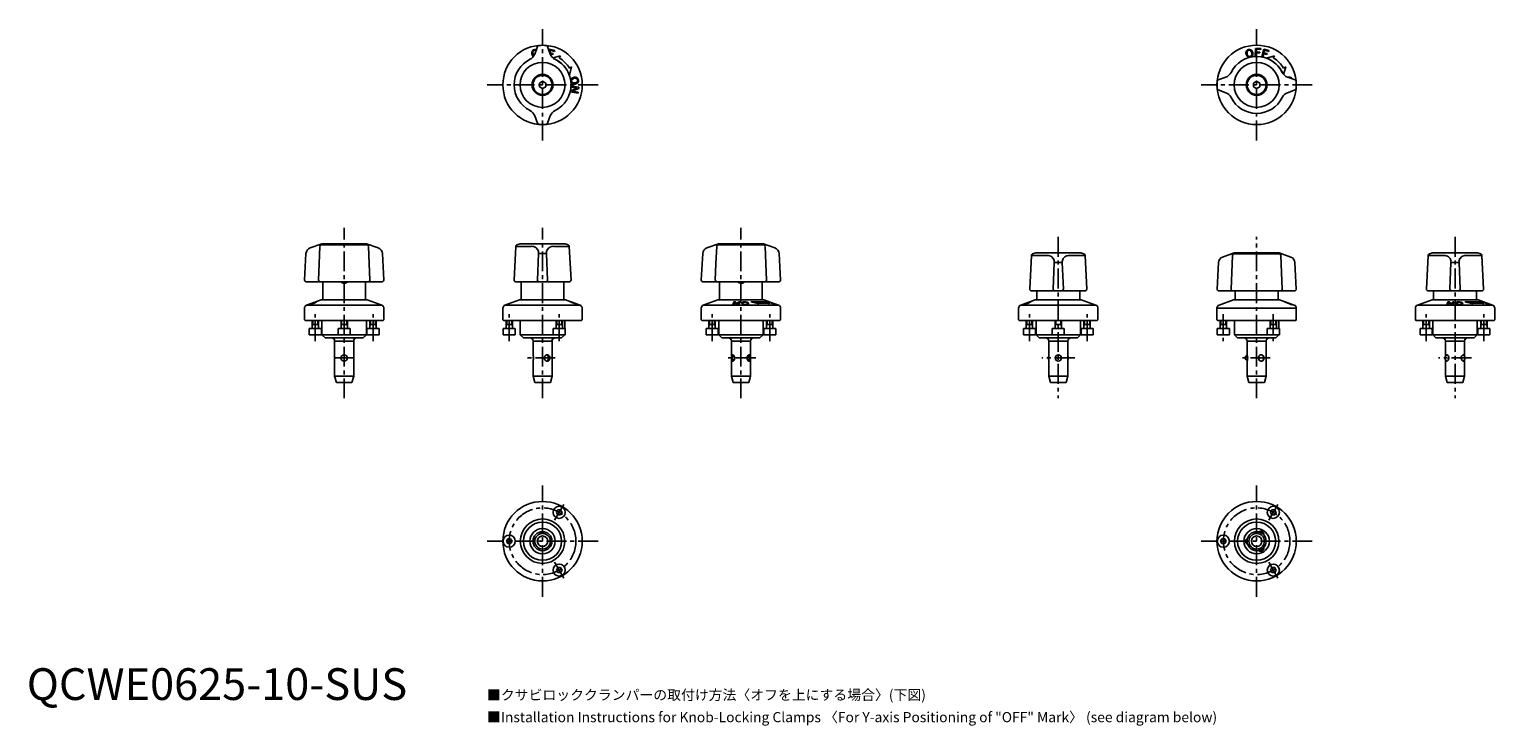
# Model space of a CAD drawing. Extents: x 1 to 463, y -305 to 211.
# Drawn here: x 1 to 463, y -8 to 211 of the extents above; entities that cross this region are included whole.
import ezdxf

# ---------------------------------------------------------------- set-up
doc = ezdxf.new("R2010")
doc.units = 0
doc.header["$LTSCALE"] = 5
doc.linetypes.add('CENTER', pattern=[2, 1.25, -0.25, 0.25, -0.25])
doc.layers.get('0').update_dxf_attribs({"linetype": 'CONTINUOUS'})
doc.layers.add('1', color=1, linetype='CENTER')
doc.layers.add('3', color=3, linetype='CONTINUOUS')
doc.styles.get("Standard").update_dxf_attribs({"font": 'TXT', "bigfont": 'BIGFONT'})
doc.styles.add('STANDARD1', font='txt')

msp = doc.modelspace()

# ---------------------------------------------------------------- linework, layer by layer
for p, q in [((160.91, 205.79), (160.05, 203.42)), ((163.66, 206.12), (163.66, 206.12)), ((164.95, 203.42), (164.09, 205.79)), ((164.74, 204.96), (164.59, 204.4)), ((166.37, 204.52), (164.74, 204.96)), ((164.8, 203.82), (165.01, 204.59)), ((165.81, 203.55), (164.8, 203.82)), ((164.92, 203.49), (165.73, 203.28)), ((165.01, 204.59), (166.29, 204.25)), ((165.73, 203.28), (165.81, 203.55)), ((166.29, 204.25), (166.37, 204.52)), ((387.14, 205.18), (387.06, 202.71)), ((388.81, 205.13), (387.14, 205.18)), ((387.4, 202.69), (387.44, 203.81)), ((387.44, 203.81), (388.48, 203.78)), ((387.45, 204.08), (387.47, 204.9)), ((388.49, 204.05), (387.45, 204.08)), ((387.47, 204.9), (388.8, 204.85)), ((388.48, 203.78), (388.49, 204.05)), ((388.8, 204.85), (388.81, 205.13)), ((389.74, 204.96), (389.1, 202.57)), ((389.44, 202.48), (389.73, 203.55)), ((389.73, 203.55), (390.73, 203.28)), ((391.37, 204.52), (389.74, 204.96)), ((389.8, 203.82), (390.01, 204.59)), ((390.81, 203.55), (389.8, 203.82)), ((390.01, 204.59), (391.29, 204.25)), ((390.73, 203.28), (390.81, 203.55)), ((391.29, 204.25), (391.37, 204.52)), ((168.15, 202.85), (165.77, 202.21)), ((167.75, 202.21), (168.15, 202.85)), ((170.96, 196.78), (171.65, 199.35)), ((171.65, 199.35), (171.01, 198.95)), ((387.06, 202.71), (387.4, 202.69)), ((389.1, 202.57), (389.44, 202.48)), ((393.15, 202.85), (390.58, 202.16)), ((392.75, 202.21), (393.15, 202.85)), ((396.65, 199.35), (396.01, 198.95)), ((396.01, 196.98), (396.65, 199.35)), ((162.5, 194.85), (161.5, 194.28)), ((161.5, 194.28), (161.5, 193.12)), ((163.5, 194.28), (162.5, 194.85)), ((163.5, 193.12), (163.5, 194.28)), ((375.41, 195.29), (377.78, 196.15)), ((387.5, 194.85), (386.5, 194.28)), ((386.5, 194.28), (386.5, 193.12)), ((388.5, 194.28), (387.5, 194.85)), ((388.5, 193.12), (388.5, 194.28)), ((397.22, 196.15), (399.59, 195.29)), ((397.46, 196.11), (397.37, 196.09)), ((161.5, 193.12), (162.5, 192.55)), ((162.5, 192.55), (163.5, 193.12)), ((171.29, 191.84), (171.24, 191.48)), ((171.24, 191.48), (173.69, 191.12)), ((173.39, 192.7), (171.29, 191.84)), ((171.51, 193.33), (171.46, 192.99)), ((171.46, 192.99), (173.39, 192.7)), ((173.96, 192.97), (171.51, 193.33)), ((171.8, 191.75), (173.91, 192.6)), ((173.74, 191.46), (171.8, 191.75)), ((173.69, 191.12), (173.74, 191.46)), ((173.91, 192.6), (173.96, 192.97)), ((375.41, 192.11), (377.78, 191.25)), ((386.5, 193.12), (387.5, 192.55)), ((387.5, 192.55), (388.5, 193.12)), ((397.22, 191.25), (399.59, 192.11)), ((160.05, 183.98), (160.91, 181.61)), ((164.09, 181.61), (164.95, 183.98)), ((92.92, 143.67), (89.28, 142.35)), ((92.67, 143.3), (107.33, 143.3)), ((93.09, 143.7), (106.91, 143.7)), ((110.72, 142.35), (107.08, 143.67)), ((155.42, 143.67), (154.41, 143.3)), ((155.59, 143.7), (169.41, 143.7)), ((170.59, 143.3), (169.58, 143.67)), ((217.92, 143.67), (214.28, 142.35)), ((217.67, 143.3), (232.33, 143.3)), ((218.09, 143.7), (231.91, 143.7)), ((235.72, 142.35), (232.08, 143.67)), ((87.96, 140.57), (87.53, 132.23)), ((112.47, 132.23), (112.04, 140.57)), ((154.08, 142.86), (153.53, 132.23)), ((158.95, 142.86), (154.08, 142.86)), ((160.93, 141.9), (160.48, 142.36)), ((160.91, 132.23), (161.23, 140.57)), ((163.34, 140.57), (161.66, 140.57)), ((163.77, 140.57), (164.09, 132.23)), ((164.52, 142.36), (164.07, 141.9)), ((170.92, 142.86), (166.05, 142.86)), ((171.47, 132.23), (170.92, 142.86)), ((212.96, 140.57), (212.53, 132.23)), ((237.47, 132.23), (237.04, 140.57)), ((316.58, 140.01), (316.03, 129.38)), ((321.45, 140.01), (316.58, 140.01)), ((317.92, 140.82), (316.91, 140.46)), ((318.09, 140.85), (331.91, 140.85)), ((323.43, 139.06), (322.98, 139.51)), ((327.02, 139.51), (326.57, 139.06)), ((333.42, 140.01), (328.55, 140.01)), ((333.09, 140.46), (332.08, 140.82)), ((333.97, 129.38), (333.42, 140.01)), ((380.42, 140.82), (376.78, 139.5)), ((380.17, 140.46), (394.83, 140.46)), ((380.59, 140.85), (394.41, 140.85)), ((398.22, 139.5), (394.58, 140.82)), ((441.58, 140.01), (441.03, 129.38)), ((446.45, 140.01), (441.58, 140.01)), ((442.92, 140.82), (441.91, 140.46)), ((443.09, 140.85), (456.91, 140.85)), ((448.43, 139.06), (447.98, 139.51)), ((452.02, 139.51), (451.57, 139.06)), ((458.42, 140.01), (453.55, 140.01)), ((458.09, 140.46), (457.08, 140.82)), ((458.97, 129.38), (458.42, 140.01)), ((323.41, 129.38), (323.73, 137.72)), ((325.84, 137.72), (324.16, 137.72)), ((326.27, 137.72), (326.59, 129.38)), ((375.46, 137.72), (375.03, 129.38)), ((399.97, 129.38), (399.54, 137.72)), ((448.41, 129.38), (448.73, 137.72)), ((450.84, 137.72), (449.16, 137.72)), ((451.27, 137.72), (451.59, 129.38)), ((111.97, 131.7), (88.03, 131.7)), ((93.25, 131.7), (93.25, 126)), ((101.2, 131.7), (100.46, 131.31)), ((106.75, 126), (106.75, 131.7)), ((170.97, 131.7), (154.03, 131.7)), ((155.75, 131.2), (155.75, 126)), ((169.25, 126), (169.25, 131.2)), ((236.97, 131.7), (213.03, 131.7)), ((218.25, 131.7), (218.25, 126)), ((226.2, 131.7), (225.46, 131.31)), ((231.75, 126), (231.75, 131.7)), ((92.75, 126), (88.16, 124.33)), ((91.32, 125.38), (91.29, 125.39)), ((92.75, 126), (107.25, 126)), ((111.84, 124.33), (107.25, 126)), ((155.25, 126), (150.66, 124.33)), ((155.25, 126), (169.75, 126)), ((174.34, 124.33), (169.75, 126)), ((171.29, 125.37), (171.24, 125.36)), ((171.24, 125.36), (173.69, 124.46)), ((173.39, 124.66), (171.29, 125.37)), ((171.51, 125.36), (171.46, 125.37)), ((171.46, 125.37), (173.39, 124.66)), ((173.96, 124.46), (171.51, 125.36)), ((173.74, 124.47), (171.8, 125.18)), ((171.8, 125.18), (173.91, 124.47)), ((217.75, 126), (213.16, 124.33)), ((217.75, 126), (232.25, 126)), ((222.78, 125.36), (222.42, 124.46)), ((222.76, 124.47), (223.05, 125.18)), ((223.14, 125.37), (222.78, 125.36)), ((223.05, 125.18), (223.9, 124.47)), ((224, 124.66), (223.14, 125.37)), ((224.29, 125.37), (224, 124.66)), ((224.27, 124.46), (224.63, 125.36)), ((224.63, 125.36), (224.29, 125.37)), ((233.46, 125.36), (228.08, 125.36)), ((228.08, 125.36), (230.65, 124.73)), ((230.65, 124.73), (230.25, 125)), ((230.25, 125), (233.51, 125)), ((236.84, 124.33), (232.25, 126)), ((234.15, 124.73), (233.46, 125.36)), ((233.51, 125), (234.15, 124.73)), ((233.87, 125.36), (233.78, 125.37)), ((233.78, 125.37), (234.85, 124.96)), ((236.26, 124.46), (233.87, 125.36)), ((234.85, 124.96), (234.58, 124.96)), ((234.58, 124.96), (234.85, 124.86)), ((234.85, 124.86), (235.12, 124.86)), ((235.11, 124.96), (235.08, 124.95)), ((235.08, 124.95), (235.35, 124.85)), ((235.12, 124.86), (235.89, 124.57)), ((235.35, 124.85), (235.38, 124.86)), ((317.75, 126), (313.16, 124.33)), ((316.32, 125.38), (316.29, 125.39)), ((333.47, 128.85), (316.53, 128.85)), ((317.75, 126), (332.25, 126)), ((318.25, 128.85), (318.25, 126)), ((331.75, 126), (331.75, 128.85)), ((336.84, 124.33), (332.25, 126)), ((399.47, 128.85), (375.53, 128.85)), ((380.25, 126), (375.66, 124.33)), ((380.25, 126), (394.75, 126)), ((380.75, 128.85), (380.75, 126)), ((394.25, 126), (394.25, 128.85)), ((399.34, 124.33), (394.75, 126)), ((396.29, 125.37), (396.24, 125.36)), ((396.24, 125.36), (398.69, 124.46)), ((398.39, 124.66), (396.29, 125.37)), ((396.51, 125.36), (396.46, 125.37)), ((396.46, 125.37), (398.39, 124.66)), ((398.96, 124.46), (396.51, 125.36)), ((398.74, 124.47), (396.8, 125.18)), ((396.8, 125.18), (398.91, 124.47)), ((442.75, 126), (438.16, 124.33)), ((458.47, 128.85), (441.53, 128.85)), ((442.75, 126), (457.25, 126)), ((443.25, 128.85), (443.25, 126)), ((447.78, 125.36), (447.42, 124.46)), ((447.76, 124.47), (448.05, 125.18)), ((448.14, 125.37), (447.78, 125.36)), ((448.05, 125.18), (448.9, 124.47)), ((449, 124.66), (448.14, 125.37)), ((449.29, 125.37), (449, 124.66)), ((449.27, 124.46), (449.63, 125.36)), ((449.63, 125.36), (449.29, 125.37)), ((458.46, 125.36), (453.08, 125.36)), ((453.08, 125.36), (455.65, 124.73)), ((455.65, 124.73), (455.25, 125)), ((455.25, 125), (458.51, 125)), ((456.75, 126), (456.75, 128.85)), ((461.84, 124.33), (457.25, 126)), ((459.15, 124.73), (458.46, 125.36)), ((458.51, 125), (459.15, 124.73)), ((458.87, 125.36), (458.78, 125.37)), ((458.78, 125.37), (459.85, 124.96)), ((461.26, 124.46), (458.87, 125.36)), ((459.85, 124.96), (459.58, 124.96)), ((459.58, 124.96), (459.85, 124.86)), ((459.85, 124.86), (460.12, 124.86)), ((460.11, 124.96), (460.08, 124.95)), ((460.08, 124.95), (460.35, 124.85)), ((460.12, 124.86), (460.89, 124.57)), ((460.35, 124.85), (460.38, 124.86)), ((87.5, 123.39), (87.5, 119.7)), ((88.16, 124.33), (111.84, 124.33)), ((88.82, 124.48), (88.84, 124.47)), ((89.12, 124.6), (89.21, 124.65)), ((112.5, 119.7), (112.5, 123.39)), ((150, 123.39), (150, 119.7)), ((150.66, 124.33), (174.34, 124.33)), ((173.69, 124.46), (173.74, 124.47)), ((173.91, 124.47), (173.96, 124.46)), ((175, 119.7), (175, 123.39)), ((212.5, 123.39), (212.5, 119.7)), ((213.16, 124.33), (236.84, 124.33)), ((222.42, 124.46), (222.76, 124.47)), ((223.9, 124.47), (224.27, 124.46)), ((235.89, 124.57), (235.55, 124.56)), ((235.55, 124.56), (235.82, 124.46)), ((235.82, 124.46), (236.26, 124.46)), ((236.2, 124.56), (236.15, 124.55)), ((236.15, 124.55), (236.43, 124.45)), ((236.43, 124.45), (236.49, 124.46)), ((237.5, 119.7), (237.5, 123.39)), ((312.5, 123.39), (312.5, 119.7)), ((313.16, 124.33), (336.84, 124.33)), ((313.82, 124.48), (313.84, 124.47)), ((314.12, 124.6), (314.21, 124.65)), ((337.5, 119.7), (337.5, 123.39)), ((375, 123.39), (375, 119.7)), ((400, 123.39), (375, 123.39)), ((398.69, 124.46), (398.74, 124.47)), ((398.91, 124.47), (398.96, 124.46)), ((400, 119.7), (400, 123.39)), ((437.5, 123.39), (437.5, 119.7)), ((438.16, 124.33), (461.84, 124.33)), ((447.42, 124.46), (447.76, 124.47)), ((448.9, 124.47), (449.27, 124.46)), ((460.89, 124.57), (460.55, 124.56)), ((460.55, 124.56), (460.82, 124.46)), ((460.82, 124.46), (461.26, 124.46)), ((461.2, 124.56), (461.15, 124.55)), ((461.15, 124.55), (461.43, 124.45)), ((461.43, 124.45), (461.49, 124.46)), ((462.5, 119.7), (462.5, 123.39)), ((87.5, 119.7), (87.7, 119.5)), ((112.3, 119.5), (87.7, 119.5)), ((89.01, 117), (89.01, 115)), ((89.01, 117), (92.81, 117)), ((89.91, 119.5), (89.91, 117)), ((89.91, 118.2), (91.91, 118.2)), ((91.91, 117), (91.91, 119.5)), ((92.81, 115), (92.81, 117)), ((93, 119.5), (93, 115)), ((98.1, 117), (98.1, 115)), ((98.1, 117), (101.9, 117)), ((99, 119.5), (99, 117)), ((99, 118.2), (101, 118.2)), ((101, 117), (101, 119.5)), ((101.9, 115), (101.9, 117)), ((107, 115), (107, 119.5)), ((107.19, 117), (107.19, 115)), ((107.19, 117), (110.99, 117)), ((108.09, 119.5), (108.09, 117)), ((108.09, 118.2), (110.09, 118.2)), ((110.09, 117), (110.09, 119.5)), ((110.99, 115), (110.99, 117)), ((112.3, 119.5), (112.5, 119.7)), ((150, 119.7), (150.2, 119.5)), ((150.1, 117), (150.1, 115)), ((150.1, 117), (153.9, 117)), ((174.8, 119.5), (150.2, 119.5)), ((151, 119.5), (151, 117)), ((151, 118.2), (153, 118.2)), ((153, 117), (153, 119.5)), ((153.9, 115), (153.9, 117)), ((155.5, 119.5), (155.5, 115)), ((165.85, 117), (165.85, 115)), ((165.85, 117), (169.65, 117)), ((166.75, 119.5), (166.75, 117)), ((166.75, 118.2), (168.75, 118.2)), ((168.75, 117), (168.75, 119.5)), ((169.5, 117), (169.5, 119.5)), ((169.65, 115), (169.65, 117)), ((174.8, 119.5), (175, 119.7)), ((212.5, 119.7), (212.7, 119.5)), ((237.3, 119.5), (212.7, 119.5)), ((214.01, 117), (214.01, 115)), ((214.01, 117), (217.81, 117)), ((214.91, 119.5), (214.91, 117)), ((214.91, 118.2), (216.91, 118.2)), ((216.91, 117), (216.91, 119.5)), ((217.81, 115), (217.81, 117)), ((218, 119.5), (218, 115)), ((232, 115), (232, 119.5)), ((232.19, 117), (232.19, 115)), ((232.19, 117), (235.99, 117)), ((233.09, 119.5), (233.09, 117)), ((233.09, 118.2), (235.09, 118.2)), ((235.09, 117), (235.09, 119.5)), ((235.99, 115), (235.99, 117)), ((237.3, 119.5), (237.5, 119.7)), ((312.5, 119.7), (312.7, 119.5)), ((337.3, 119.5), (312.7, 119.5)), ((314.01, 117), (314.01, 115)), ((314.01, 117), (317.81, 117)), ((314.91, 119.5), (314.91, 117)), ((314.91, 118.2), (316.91, 118.2)), ((316.91, 117), (316.91, 119.5)), ((317.81, 115), (317.81, 117)), ((318, 119.5), (318, 115)), ((323.1, 117), (323.1, 115)), ((323.1, 117), (326.9, 117)), ((324, 119.5), (324, 117)), ((324, 118.2), (326, 118.2)), ((326, 117), (326, 119.5)), ((326.9, 115), (326.9, 117)), ((332, 115), (332, 119.5)), ((332.19, 117), (332.19, 115)), ((332.19, 117), (335.99, 117)), ((333.09, 119.5), (333.09, 117)), ((333.09, 118.2), (335.09, 118.2)), ((335.09, 117), (335.09, 119.5)), ((335.99, 115), (335.99, 117)), ((337.3, 119.5), (337.5, 119.7)), ((375, 119.7), (375.2, 119.5)), ((375.1, 117), (375.1, 115)), ((375.1, 117), (378.9, 117)), ((399.8, 119.5), (375.2, 119.5)), ((376, 119.5), (376, 117)), ((376, 118.2), (378, 118.2)), ((378, 117), (378, 119.5)), ((378.9, 115), (378.9, 117)), ((380.5, 119.5), (380.5, 115)), ((390.85, 117), (390.85, 115)), ((390.85, 117), (394.65, 117)), ((391.75, 119.5), (391.75, 117)), ((391.75, 118.2), (393.75, 118.2)), ((393.75, 117), (393.75, 119.5)), ((394.5, 117), (394.5, 119.5)), ((394.65, 115), (394.65, 117)), ((399.8, 119.5), (400, 119.7)), ((437.5, 119.7), (437.7, 119.5)), ((462.3, 119.5), (437.7, 119.5)), ((439.01, 117), (439.01, 115)), ((439.01, 117), (442.81, 117)), ((439.91, 119.5), (439.91, 117)), ((439.91, 118.2), (441.91, 118.2)), ((441.91, 117), (441.91, 119.5)), ((442.81, 115), (442.81, 117)), ((443, 119.5), (443, 115)), ((457, 115), (457, 119.5)), ((457.19, 117), (457.19, 115)), ((457.19, 117), (460.99, 117)), ((458.09, 119.5), (458.09, 117)), ((458.09, 118.2), (460.09, 118.2)), ((460.09, 117), (460.09, 119.5)), ((460.99, 115), (460.99, 117)), ((462.3, 119.5), (462.5, 119.7)), ((89.01, 115), (92.81, 115)), ((93, 115), (94, 114)), ((93, 115), (107, 115)), ((106, 114), (94, 114)), ((97, 113), (97, 102)), ((103, 113), (97, 113)), ((103, 102), (103, 113)), ((106, 114), (107, 115)), ((107.19, 115), (110.99, 115)), ((150.1, 115), (153.9, 115)), ((155.5, 115), (156.5, 114)), ((155.5, 115), (169.65, 115)), ((168.5, 114), (156.5, 114)), ((159.5, 113), (159.5, 108.7)), ((165.5, 113), (159.5, 113)), ((165.5, 102), (165.5, 113)), ((168.5, 114), (169.5, 115)), ((214.01, 115), (217.81, 115)), ((218, 115), (219, 114)), ((218, 115), (232, 115)), ((231, 114), (219, 114)), ((222, 113), (222, 102)), ((228, 113), (222, 113)), ((228, 102), (228, 113)), ((231, 114), (232, 115)), ((232.19, 115), (235.99, 115)), ((314.01, 115), (317.81, 115)), ((318, 115), (319, 114)), ((318, 115), (332, 115)), ((331, 114), (319, 114)), ((322, 113), (322, 102)), ((328, 113), (322, 113)), ((328, 102), (328, 113)), ((331, 114), (332, 115)), ((332.19, 115), (335.99, 115)), ((375.1, 115), (378.9, 115)), ((380.5, 115), (381.5, 114)), ((380.5, 115), (394.65, 115)), ((393.5, 114), (381.5, 114)), ((384.5, 113), (384.5, 108.7)), ((390.5, 113), (384.5, 113)), ((390.5, 102), (390.5, 113)), ((393.5, 114), (394.5, 115)), ((439.01, 115), (442.81, 115)), ((443, 115), (444, 114)), ((443, 115), (457, 115)), ((456, 114), (444, 114)), ((447, 113), (447, 108.27)), ((453, 113), (447, 113)), ((453, 108.27), (453, 113)), ((456, 114), (457, 115)), ((457.19, 115), (460.99, 115)), ((159.5, 106.71), (159.5, 102)), ((384.5, 106.71), (384.5, 102)), ((447, 107.13), (447, 102)), ((453, 102), (453, 107.13)), ((97, 102), (97.54, 100)), ((97, 102), (103, 102)), ((102.46, 100), (103, 102)), ((159.5, 102), (160.04, 100)), ((159.5, 102), (165.5, 102)), ((164.96, 100), (165.5, 102)), ((222, 102), (222.54, 100)), ((222, 102), (228, 102)), ((227.46, 100), (228, 102)), ((322, 102), (322.54, 100)), ((322, 102), (328, 102)), ((327.46, 100), (328, 102)), ((384.5, 102), (385.04, 100)), ((384.5, 102), (390.5, 102)), ((389.96, 100), (390.5, 102)), ((447, 102), (447.54, 100)), ((447, 102), (453, 102)), ((452.46, 100), (453, 102)), ((102.46, 100), (97.54, 100)), ((164.96, 100), (160.04, 100)), ((227.46, 100), (222.54, 100)), ((327.46, 100), (322.54, 100)), ((389.96, 100), (385.04, 100)), ((452.46, 100), (447.54, 100)), ((167.3, 59.87), (166.86, 59.09)), ((166.86, 59.09), (167.3, 58.32)), ((168.2, 59.87), (167.3, 59.87)), ((167.3, 58.32), (168.2, 58.32)), ((168.64, 59.09), (168.2, 59.87)), ((168.2, 58.32), (168.64, 59.09)), ((392.3, 59.87), (391.86, 59.09)), ((391.86, 59.09), (392.3, 58.32)), ((393.2, 59.87), (392.3, 59.87)), ((392.3, 58.32), (393.2, 58.32)), ((393.64, 59.09), (393.2, 59.87)), ((393.2, 58.32), (393.64, 59.09)), ((151.55, 50.77), (151.11, 50)), ((151.11, 50), (151.55, 49.23)), ((152.45, 50.77), (151.55, 50.77)), ((151.55, 49.23), (152.45, 49.23)), ((152.89, 50), (152.45, 50.77)), ((152.45, 49.23), (152.89, 50)), ((376.55, 50.77), (376.11, 50)), ((376.11, 50), (376.55, 49.23)), ((377.45, 50.77), (376.55, 50.77)), ((376.55, 49.23), (377.45, 49.23)), ((377.89, 50), (377.45, 50.77)), ((377.45, 49.23), (377.89, 50)), ((167.3, 41.68), (166.86, 40.91)), ((168.2, 41.68), (167.3, 41.68)), ((168.64, 40.91), (168.2, 41.68)), ((392.3, 41.68), (391.86, 40.91)), ((393.2, 41.68), (392.3, 41.68)), ((393.64, 40.91), (393.2, 41.68)), ((166.86, 40.91), (167.3, 40.13)), ((167.3, 40.13), (168.2, 40.13)), ((168.2, 40.13), (168.64, 40.91)), ((391.86, 40.91), (392.3, 40.13)), ((392.3, 40.13), (393.2, 40.13)), ((393.2, 40.13), (393.64, 40.91))]:
    msp.add_line(p, q)
at = {"flags": 128}
for points in [[(171.56, 195.64), (171.38, 195.28), (171.36, 195.13)], [(398.7, 195.61), (398.66, 195.69), (398.46, 195.9)], [(92.37, 142.86), (92.15, 137.48), (91.94, 132.23)], [(108.06, 132.23), (107.85, 137.48), (107.63, 142.86)], [(217.37, 142.86), (217.15, 137.48), (216.94, 132.23)], [(233.06, 132.23), (232.85, 137.48), (232.63, 142.86)], [(379.87, 140.01), (379.65, 134.63), (379.44, 129.38)], [(395.56, 129.38), (395.35, 134.63), (395.13, 140.01)], [(100.46, 131.31), (100.46, 131.31)], [(225.46, 131.31), (225.46, 131.31)], [(91.02, 125.29), (91.04, 125.27), (90.98, 125.23), (90.92, 125.2)], [(91.16, 125.27), (91.31, 125.36), (91.32, 125.38)], [(225.48, 125.27), (225.28, 125.11), (225.25, 124.96), (225.26, 124.91)], [(227.2, 124.57), (227.39, 124.7), (227.42, 124.88), (227.41, 124.91)], [(316.02, 125.29), (316.04, 125.27), (315.98, 125.23), (315.92, 125.2)], [(316.16, 125.27), (316.31, 125.36), (316.32, 125.38)], [(450.48, 125.27), (450.36, 125.2), (450.28, 125.11), (450.25, 124.96), (450.26, 124.91)], [(452.2, 124.57), (452.39, 124.7), (452.42, 124.88), (452.41, 124.91)], [(88.97, 124.57), (88.88, 124.53), (88.82, 124.48)], [(89.11, 124.57), (89.09, 124.58), (89.12, 124.6)], [(313.97, 124.57), (313.88, 124.53), (313.82, 124.48)], [(314.11, 124.57), (314.09, 124.58), (314.12, 124.6)], [(159.5, 108.7), (159.52, 108.65), (159.56, 108.5), (159.62, 108.25), (159.66, 107.94), (159.67, 107.61), (159.64, 107.3), (159.59, 107.03), (159.54, 106.82), (159.5, 106.71), (159.5, 106.71)], [(164, 108.7), (164.27, 108.65), (164.49, 108.5), (164.66, 108.25), (164.76, 107.94), (164.78, 107.61), (164.72, 107.3), (164.6, 107.03), (164.4, 106.82), (164.14, 106.71), (163.85, 106.71), (163.57, 106.82), (163.33, 107.01), (163.14, 107.3), (163.05, 107.63), (163.08, 107.95), (163.21, 108.24), (163.43, 108.48), (163.71, 108.65), (164, 108.7)], [(222.4, 108.7), (222.58, 108.65), (222.76, 108.5), (222.92, 108.25), (223.03, 107.94), (223.05, 107.61), (222.99, 107.3), (222.86, 107.03), (222.68, 106.82), (222.48, 106.71), (222.32, 106.71), (222.2, 106.82), (222.12, 107.01), (222.07, 107.3), (222.05, 107.63), (222.06, 107.95), (222.09, 108.24), (222.15, 108.48), (222.25, 108.65), (222.4, 108.7)], [(227.6, 108.7), (227.74, 108.65), (227.85, 108.5), (227.91, 108.25), (227.94, 107.94), (227.95, 107.61), (227.93, 107.3), (227.89, 107.03), (227.81, 106.82), (227.67, 106.71), (227.51, 106.71), (227.33, 106.82), (227.16, 107.01), (227.02, 107.3), (226.95, 107.63), (226.97, 107.95), (227.07, 108.24), (227.23, 108.48), (227.42, 108.65), (227.6, 108.7)], [(384.5, 108.7), (384.52, 108.65), (384.56, 108.5), (384.62, 108.25), (384.66, 107.94), (384.67, 107.61), (384.64, 107.3), (384.59, 107.03), (384.54, 106.82), (384.5, 106.71), (384.5, 106.71)], [(389, 108.7), (389.27, 108.65), (389.49, 108.5), (389.66, 108.25), (389.76, 107.94), (389.78, 107.61), (389.72, 107.3), (389.6, 107.03), (389.4, 106.82), (389.14, 106.71), (388.85, 106.71), (388.57, 106.82), (388.33, 107.01), (388.14, 107.3), (388.05, 107.63), (388.08, 107.95), (388.21, 108.24), (388.43, 108.48), (388.71, 108.65), (389, 108.7)], [(447.4, 108.7), (447.58, 108.65), (447.76, 108.5), (447.92, 108.25), (448.03, 107.94), (448.05, 107.61), (447.99, 107.3), (447.86, 107.03), (447.68, 106.82), (447.48, 106.71), (447.32, 106.71), (447.2, 106.82), (447.13, 106.98)], [(452.87, 106.97), (452.81, 106.82), (452.67, 106.71), (452.51, 106.71), (452.33, 106.82), (452.16, 107.01), (452.02, 107.3), (451.95, 107.63), (451.97, 107.95), (452.07, 108.24), (452.23, 108.48), (452.42, 108.65), (452.6, 108.7), (452.6, 108.7)]]:
    msp.add_lwpolyline(points, dxfattribs=at)
for centre, radius in [((162.5, 193.7), 12.5), ((387.5, 193.7), 12.5), ((162.5, 193.7), 7.08), ((387.5, 193.7), 7.08), ((162.5, 193.7), 3.3), ((162.5, 193.7), 3), ((387.5, 193.7), 3.3), ((387.5, 193.7), 3), ((100, 107.7), 1), ((325, 107.7), 1), ((162.5, 50), 12.5), ((167.75, 59.09), 1.9), ((387.5, 50), 12.5), ((392.75, 59.09), 1.9), ((162.5, 50), 7), ((162.5, 50), 6), ((387.5, 50), 7), ((387.5, 50), 6), ((152, 50), 1.9), ((162.5, 50), 4), ((162.5, 50), 3), ((162.5, 50), 2.46), ((162.5, 50), 1.65), ((377, 50), 1.9), ((387.5, 50), 4), ((387.5, 50), 3), ((387.5, 50), 2.46), ((387.5, 50), 1.65), ((167.75, 40.91), 1.9), ((392.75, 40.91), 1.9)]:
    msp.add_circle(centre, radius)
for centre, radius, start, end in [((157.24, 204.44), 2.98, 296.0092, 340.08), ((160.51, 203.74), 1.38, 151.3526, 194.4415), ((160.37, 203.57), 1.21, 188.6374, 231.4966), ((160.16, 203.87), 1.01, 102.0489, 148.5168), ((160.5, 203.79), 1.04, 152.4579, 197.7819), ((160.44, 203.58), 0.94, 186.8587, 226.805), ((160.16, 203.94), 0.672, 103.1387, 150.2055), ((160.19, 204.01), 0.887, 65.8403, 106.2164), ((160.15, 204.01), 0.597, 59.9001, 104.0869), ((161.38, 205.62), 0.5, 95.354, 160), ((162.5, 193.7), 12.47, 84.646, 95.354), ((163.62, 205.62), 0.5, 20, 84.646), ((167.76, 204.44), 2.99, 199.9375, 243.9408), ((385.48, 203.74), 1.36, 150.9594, 194.8347), ((385.45, 203.62), 1.3, 189.9363, 235.7937), ((385.16, 203.87), 1.01, 102.0489, 148.5168), ((385.5, 203.79), 1.04, 152.4579, 197.7819), ((385.57, 203.63), 1.07, 188.651, 232.6508), ((385.16, 203.94), 0.672, 103.1387, 150.2055), ((385.19, 203.88), 1.01, 57.2088, 103.7779), ((385.15, 203.93), 0.677, 55.7494, 102.4093), ((384.83, 203.6), 1.13, 9.8923, 51.403), ((385, 203.65), 1.3, 9.8607, 55.8693), ((384.94, 203.48), 1.05, 332.6483, 17.5525), ((384.96, 203.53), 1.37, 331.1733, 14.6208), ((162.5, 193.7), 8.97, 116.0892, 243.9108), ((162.5, 193.7), 9, 20, 66.1556), ((162.5, 193.7), 8.97, 296.0892, 63.9108), ((162.5, 193.7), 10, 31.7013, 58.2987), ((387.5, 193.7), 8.97, 26.0892, 153.9108), ((385.26, 203.37), 0.989, 237.0525, 268.4844), ((385.3, 203.35), 0.692, 236.2726, 281.9544), ((385.29, 203.33), 0.671, 283.1414, 330.2247), ((385.37, 203.32), 0.907, 296.2778, 330.3408), ((387.5, 193.7), 9, 23.8611, 70), ((387.5, 193.7), 10, 31.7013, 58.2987), ((172.27, 194.92), 0.901, 200.5236, 235.1788), ((172.57, 194.82), 1.3, 94.5531, 140.6222), ((172.31, 194.99), 0.681, 140.5289, 187.0605), ((172.3, 195), 0.671, 187.7803, 234.9691), ((172.52, 195.3), 1.36, 235.6163, 279.6525), ((172.6, 194.64), 1.13, 94.6112, 136.2023), ((172.48, 195.33), 1.05, 237.2549, 282.3921), ((172.68, 194.75), 1.38, 55.9688, 99.2184), ((172.73, 194.74), 1.06, 57.3608, 102.2172), ((172.62, 195.43), 1.13, 274.4119, 316.3265), ((172.65, 195.26), 1.3, 274.548, 320.5813), ((172.9, 195.07), 0.687, 8.3071, 54.4104), ((172.91, 195.08), 0.679, 320.4391, 7.0909), ((172.85, 195.09), 1.01, 6.7278, 53.1893), ((172.85, 195.06), 1.01, 321.9825, 8.3864), ((387.5, 193.7), 12.47, 174.646, 185.354), ((375.58, 194.82), 0.5, 110, 174.646), ((376.76, 198.95), 2.98, 289.92, 333.9908), ((398.24, 198.95), 2.98, 206.0091, 250.0801), ((397.68, 194.75), 1.38, 55.9688, 99.2184), ((399.42, 194.82), 0.5, 5.354, 70), ((387.5, 193.7), 12.47, 354.646, 5.354), ((375.58, 192.58), 0.5, 185.354, 250), ((376.76, 188.44), 2.98, 26.0092, 70.08), ((387.5, 193.7), 8.97, 206.0892, 333.9108), ((398.24, 188.44), 2.98, 109.9199, 153.9909), ((399.42, 192.58), 0.5, 290, 354.646), ((157.24, 182.96), 2.98, 19.9199, 63.9909), ((167.75, 182.96), 2.98, 116.0092, 160.08), ((161.38, 181.78), 0.5, 200, 264.646), ((162.5, 193.7), 12.47, 264.646, 275.354), ((163.62, 181.78), 0.5, 275.354, 340), ((92.87, 142.85), 0.497, 113.631, 178.6629), ((93.09, 143.2), 0.5, 90, 110), ((106.91, 143.2), 0.5, 70, 90), ((107.13, 142.85), 0.497, 1.3371, 66.369), ((154.58, 142.83), 0.5, 110, 177), ((155.59, 143.2), 0.5, 90, 110), ((169.41, 143.2), 0.5, 70, 90), ((170.42, 142.83), 0.5, 3, 70), ((217.87, 142.85), 0.497, 113.631, 178.6629), ((218.09, 143.2), 0.5, 90, 110), ((231.91, 143.2), 0.5, 70, 90), ((232.13, 142.85), 0.497, 1.3371, 66.369), ((89.96, 140.47), 2, 110, 177), ((110.04, 140.47), 2, 3, 70), ((159.09, 140.73), 2.14, 49.6777, 93.8839), ((159.11, 140.8), 2.13, 353.8258, 31.159), ((161.45, 136.13), 4.44, 87.1975, 92.8025), ((163.55, 136.13), 4.44, 87.1975, 92.8025), ((165.72, 140.84), 1.97, 147.227, 187.7882), ((165.87, 140.85), 2.02, 84.7715, 131.6669), ((214.96, 140.47), 2, 110, 177), ((235.04, 140.47), 2, 3, 70), ((317.08, 139.99), 0.5, 110, 177), ((318.09, 140.35), 0.5, 90, 110), ((321.59, 137.88), 2.14, 49.6777, 93.8839), ((321.61, 137.95), 2.13, 353.8258, 31.159), ((328.22, 137.99), 1.97, 147.227, 187.7882), ((328.37, 138), 2.02, 84.7715, 131.6669), ((331.91, 140.35), 0.5, 70, 90), ((332.92, 139.99), 0.5, 3, 70), ((377.46, 137.62), 2, 110, 177), ((380.37, 140), 0.497, 113.631, 178.6629), ((380.59, 140.35), 0.5, 90, 110), ((394.41, 140.35), 0.5, 70, 90), ((394.63, 140), 0.497, 1.3371, 66.369), ((397.54, 137.62), 2, 3, 70), ((442.08, 139.99), 0.5, 110, 177), ((443.09, 140.35), 0.5, 90, 110), ((446.59, 137.88), 2.14, 49.6777, 93.8839), ((446.61, 137.95), 2.13, 353.8258, 31.159), ((453.22, 137.99), 1.97, 147.227, 187.7882), ((453.37, 138), 2.02, 84.7715, 131.6669), ((456.91, 140.35), 0.5, 70, 90), ((457.92, 139.99), 0.5, 3, 70), ((323.95, 133.29), 4.44, 87.1975, 92.8025), ((326.05, 133.29), 4.44, 87.1975, 92.8025), ((448.95, 133.29), 4.44, 87.1975, 92.8025), ((451.05, 133.29), 4.44, 87.1975, 92.8025), ((88.03, 132.2), 0.5, 177, 270), ((92.42, 132.18), 0.48, 174.3245, 266.5557), ((99.99, 132.13), 0.949, 207.1951, 300.042), ((107.58, 132.18), 0.48, 273.4443, 5.6755), ((111.97, 132.2), 0.5, 270, 3), ((154.03, 132.2), 0.5, 177, 270), ((149.98, 132.09), 5.84, 351.2685, 356.1964), ((161.4, 132.19), 0.487, 175.4074, 268.0416), ((163.6, 132.19), 0.487, 271.9584, 4.5926), ((175.02, 132.09), 5.84, 183.8036, 188.7315), ((170.97, 132.2), 0.5, 270, 3), ((213.03, 132.2), 0.5, 177, 270), ((217.42, 132.18), 0.48, 174.3245, 266.5557), ((224.99, 132.13), 0.949, 207.1951, 300.042), ((232.58, 132.18), 0.48, 273.4443, 5.6755), ((236.97, 132.2), 0.5, 270, 3), ((316.53, 129.35), 0.5, 177, 270), ((323.9, 129.34), 0.487, 175.4074, 268.0416), ((326.1, 129.34), 0.487, 271.9584, 4.5926), ((333.47, 129.35), 0.5, 270, 3), ((375.53, 129.35), 0.5, 177, 270), ((379.92, 129.33), 0.48, 174.3245, 266.5557), ((395.08, 129.33), 0.48, 273.4443, 5.6755), ((399.47, 129.35), 0.5, 270, 3), ((441.53, 129.35), 0.5, 177, 270), ((448.9, 129.34), 0.487, 175.4074, 268.0416), ((451.1, 129.34), 0.487, 271.9584, 4.5926), ((458.47, 129.35), 0.5, 270, 3), ((95.22, 109.92), 15.93, 109.8141, 113.1073), ((94.8, 111.49), 14.29, 110.0487, 113.0304), ((85.25, 138.43), 14.44, 286.2982, 290.5085), ((86.03, 135.94), 11.79, 286.7616, 290.8764), ((101.2, 94.45), 32.52, 108.5961, 110.4778), ((96.87, 106.52), 19.67, 108.2624, 110.7373), ((87.54, 132.46), 8.01, 289.6275, 294.9756), ((87.61, 132.55), 8.1, 289.4777, 296.0131), ((91.21, 123.9), 1.4, 97.7983, 111.3864), ((91.58, 123.37), 2.04, 98.0593, 111.4276), ((225.84, 125.22), 0.656, 208.3989, 260.6038), ((226.12, 123.66), 1.72, 88.2086, 111.7015), ((225.8, 125), 0.212, 104.8031, 202.0125), ((226.03, 125.1), 0.461, 203.0834, 260.145), ((226.18, 124.13), 1.16, 88.7493, 111.9336), ((226.19, 123.01), 2.38, 71.6437, 90.5459), ((226.21, 123.68), 1.6, 71.4185, 90.2185), ((226.62, 124.72), 0.49, 23.415, 77.7395), ((226.88, 124.84), 0.201, 282.2244, 22.6429), ((226.79, 124.57), 0.708, 28.0822, 77.4351), ((320.22, 109.92), 15.93, 109.8141, 113.1073), ((319.8, 111.49), 14.29, 110.0487, 113.0304), ((310.25, 138.43), 14.44, 286.2982, 290.5085), ((311.03, 135.94), 11.79, 286.7616, 290.8764), ((326.2, 94.45), 32.52, 108.5961, 110.4778), ((321.87, 106.52), 19.67, 108.2624, 110.7373), ((312.54, 132.46), 8.01, 289.6275, 294.9756), ((312.61, 132.55), 8.1, 289.4777, 296.0131), ((316.21, 123.9), 1.4, 97.7983, 111.3864), ((316.58, 123.37), 2.04, 98.0593, 111.4276), ((450.84, 125.22), 0.656, 208.3989, 260.6038), ((451.12, 123.66), 1.72, 88.2086, 111.7015), ((450.8, 125), 0.212, 104.8031, 202.0125), ((451.03, 125.1), 0.461, 203.0834, 260.145), ((451.18, 124.13), 1.16, 88.7493, 111.9336), ((451.2, 123.05), 2.34, 71.4905, 90.699), ((451.21, 123.68), 1.6, 71.4185, 90.2185), ((451.62, 124.72), 0.49, 23.415, 77.7395), ((451.88, 124.84), 0.201, 282.2244, 22.6429), ((451.79, 124.57), 0.708, 28.0822, 77.4351), ((88.5, 123.39), 1, 110, 180), ((88.59, 126.69), 2.24, 276.4074, 288.5012), ((88.93, 126.05), 1.49, 276.7755, 289.4896), ((111.5, 123.39), 1, 0, 70), ((151, 123.39), 1, 110, 180), ((174, 123.39), 1, 0, 70), ((213.5, 123.39), 1, 110, 180), ((226.46, 127.12), 2.65, 254.0452, 270.9484), ((226.46, 126.31), 1.74, 253.1513, 270.3405), ((226.51, 125.78), 1.21, 268.1765, 290.3795), ((226.57, 126.45), 1.98, 268.2059, 288.5582), ((236.5, 123.39), 1, 0, 70), ((313.5, 123.39), 1, 110, 180), ((313.59, 126.69), 2.24, 276.4074, 288.5012), ((313.93, 126.05), 1.49, 276.7755, 289.4896), ((336.5, 123.39), 1, 0, 70), ((376, 123.39), 1, 110, 180), ((399, 123.39), 1, 0, 70), ((438.5, 123.39), 1, 110, 180), ((451.46, 127.12), 2.65, 254.0452, 270.9484), ((451.46, 126.31), 1.74, 253.1513, 270.3405), ((451.51, 125.78), 1.21, 268.1765, 290.3795), ((451.57, 126.45), 1.98, 268.2059, 288.5582), ((461.5, 123.39), 1, 0, 70), ((96, 113), 1, 0, 90), ((104, 113), 1, 90, 180), ((158.5, 113), 1, 0, 90), ((166.5, 113), 1, 90, 180), ((221, 113), 1, 0, 90), ((229, 113), 1, 90, 180), ((321, 113), 1, 0, 90), ((329, 113), 1, 90, 180), ((383.5, 113), 1, 0, 90), ((391.5, 113), 1, 90, 180), ((446, 113), 1, 0, 90), ((454, 113), 1, 90, 180), ((160.55, 107.7), 1, 155.8039, 204.5579), ((163.48, 107.7), 1, 0, 73.0332), ((163.48, 107.7), 1, 287.1588, 0), ((223.31, 107.7), 1, 125.2823, 234.4688), ((226.69, 107.7), 1, 0, 54.5849), ((226.69, 107.7), 1, 305.532, 0), ((322.82, 107.7), 1, 145.2875, 214.7125), ((327.18, 107.7), 1, 0, 34.7125), ((327.18, 107.7), 1, 325.2875, 0), ((384.99, 107.7), 1, 116.8528, 243.1437), ((388.76, 107.7), 1, 0, 80.3771), ((388.76, 107.7), 1, 279.618, 0), ((447.82, 107.7), 1, 106.4875, 253.3455), ((447.45, 108.38), 0.324, 98.6958, 172.5861), ((452.18, 107.7), 1, 0, 73.4705), ((452.18, 107.7), 1, 286.5338, 0), ((452.56, 108.39), 0.312, 6.2896, 82.3739), ((384.99, 50), 1, 109.4542, 250.5458), ((388.76, 52.18), 1, 60, 130.5458), ((388.76, 52.18), 1, 349.4542, 60), ((388.76, 47.82), 1, 229.4542, 300), ((388.76, 47.82), 1, 300, 10.5458)]:
    msp.add_arc(centre, radius, start, end)
at = {"layer": '1'}
for p, q in [((162.5, 176.2), (162.5, 211.2)), ((387.5, 176.2), (387.5, 211.2)), ((180, 193.7), (145, 193.7)), ((405, 193.7), (370, 193.7)), ((100, 95), (100, 148.7)), ((162.5, 95), (162.5, 148.7)), ((225, 95), (225, 148.7)), ((325, 145.85), (325, 95)), ((387.5, 95), (387.5, 145.85)), ((450, 145.85), (450, 95)), ((90.91, 113), (90.91, 121.5)), ((109.09, 113), (109.09, 121.5)), ((152, 113), (152, 121.5)), ((167.75, 113), (167.75, 121.5)), ((215.91, 113), (215.91, 121.5)), ((234.09, 113), (234.09, 121.5)), ((315.91, 113), (315.91, 121.5)), ((334.09, 113), (334.09, 121.5)), ((377, 121.5), (377, 113)), ((392.75, 121.5), (392.75, 113)), ((440.91, 113), (440.91, 121.5)), ((459.09, 113), (459.09, 121.5)), ((103, 107.7), (97, 107.7)), ((166.48, 107.7), (157.55, 107.7)), ((229.69, 107.7), (220.31, 107.7)), ((330.18, 107.7), (319.82, 107.7)), ((391.76, 107.7), (381.99, 107.7)), ((455.18, 107.7), (444.82, 107.7)), ((162.5, 32.5), (162.5, 67.5)), ((387.5, 32.5), (387.5, 67.5)), ((166.3, 56.58), (169.2, 61.6)), ((391.3, 56.58), (394.2, 61.6)), ((180, 50), (145, 50)), ((405, 50), (370, 50)), ((169.2, 38.4), (166.3, 43.42)), ((394.2, 38.4), (391.3, 43.42))]:
    msp.add_line(p, q, dxfattribs=at)
for centre in [(162.5, 50), (387.5, 50)]:
    msp.add_circle(centre, 10.5, dxfattribs=at)
at = {"layer": '3'}
for p, q in [((89.91, 117.85), (90.11, 118.2)), ((90.11, 118.2), (90.11, 119.5)), ((91.71, 118.2), (91.71, 119.5)), ((91.91, 117.85), (91.71, 118.2)), ((99, 117.85), (99.2, 118.2)), ((99.2, 118.2), (99.2, 119.5)), ((100.8, 118.2), (100.8, 119.5)), ((101, 117.85), (100.8, 118.2)), ((108.09, 117.85), (108.29, 118.2)), ((108.29, 118.2), (108.29, 119.5)), ((109.89, 118.2), (109.89, 119.5)), ((110.09, 117.85), (109.89, 118.2)), ((151, 117.85), (151.2, 118.2)), ((151.2, 118.2), (151.2, 119.5)), ((152.8, 118.2), (152.8, 119.5)), ((153, 117.85), (152.8, 118.2)), ((166.75, 117.85), (166.95, 118.2)), ((166.95, 118.2), (166.95, 119.5)), ((168.55, 118.2), (168.55, 119.5)), ((168.75, 117.85), (168.55, 118.2)), ((214.91, 117.85), (215.11, 118.2)), ((215.11, 118.2), (215.11, 119.5)), ((216.71, 118.2), (216.71, 119.5)), ((216.91, 117.85), (216.71, 118.2)), ((233.09, 117.85), (233.29, 118.2)), ((233.29, 118.2), (233.29, 119.5)), ((234.89, 118.2), (234.89, 119.5)), ((235.09, 117.85), (234.89, 118.2)), ((314.91, 117.85), (315.11, 118.2)), ((315.11, 118.2), (315.11, 119.5)), ((316.71, 118.2), (316.71, 119.5)), ((316.91, 117.85), (316.71, 118.2)), ((324, 117.85), (324.2, 118.2)), ((324.2, 118.2), (324.2, 119.5)), ((325.8, 118.2), (325.8, 119.5)), ((326, 117.85), (325.8, 118.2)), ((333.09, 117.85), (333.29, 118.2)), ((333.29, 118.2), (333.29, 119.5)), ((334.89, 118.2), (334.89, 119.5)), ((335.09, 117.85), (334.89, 118.2)), ((376, 117.85), (376.2, 118.2)), ((376.2, 118.2), (376.2, 119.5)), ((377.8, 118.2), (377.8, 119.5)), ((378, 117.85), (377.8, 118.2)), ((391.75, 117.85), (391.95, 118.2)), ((391.95, 118.2), (391.95, 119.5)), ((393.55, 118.2), (393.55, 119.5)), ((393.75, 117.85), (393.55, 118.2)), ((439.91, 117.85), (440.11, 118.2)), ((440.11, 118.2), (440.11, 119.5)), ((441.71, 118.2), (441.71, 119.5)), ((441.91, 117.85), (441.71, 118.2)), ((458.09, 117.85), (458.29, 118.2)), ((458.29, 118.2), (458.29, 119.5)), ((459.89, 118.2), (459.89, 119.5)), ((460.09, 117.85), (459.89, 118.2))]:
    msp.add_line(p, q, dxfattribs=at)

# ---------------------------------------------------------------- texts
at = {"color": 3, "style": 'STANDARD1'}
msp.add_text('QCWE0625-10-SUS', height=10, dxfattribs=at).set_placement((0, 0))
at = {"color": 3}
for s, p in [('■クサビロッククランパーの取付け方法〈オフを上にする場合〉(下図)', (145, 0)), ('■Installation Instructions for Knob-Locking Clamps 〈For Y-axis Positioning of "OFF" Mark〉 (see diagram below)', (145, -7))]:
    msp.add_text(s, height=3.2, dxfattribs=at).set_placement(p)

doc.saveas('drawing.dxf')
